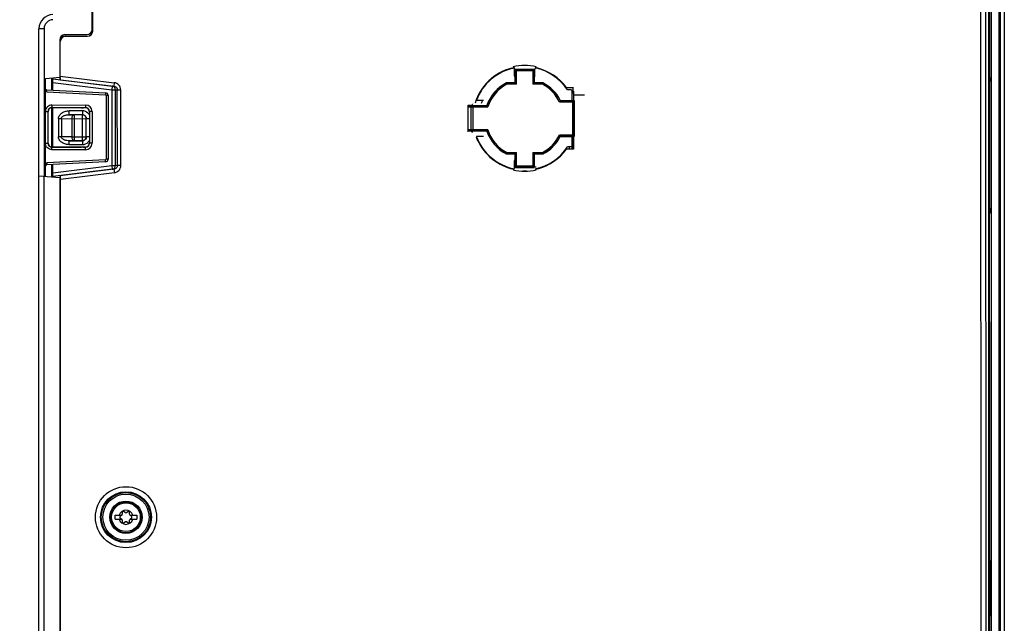
# Paper-space layout '10006361779_1' of a CAD drawing. Units: inches. Extents: x 0 to 34, y 0 to 22.
# Drawn here: x 19.8 to 23.6, y 9.5 to 11.8 of the extents above; entities that cross this region are included whole.
import ezdxf

# ---------------------------------------------------------------- set-up
doc = ezdxf.new("R2010")
doc.units = ezdxf.units.IN
doc.header["$LTSCALE"] = 1.87
doc.header["$MEASUREMENT"] = 0
doc.layers.get('0').update_dxf_attribs({"linetype": 'CONTINUOUS'})
doc.layers.add('DATUM_CURVE', color=7, linetype='CONTINUOUS')
doc.styles.get("Standard").update_dxf_attribs({"font": 'txt', "width": 0.8})
doc.dimstyles.new('DIMSTYLE_1', dxfattribs={"dimtxt": 0.15625, "dimasz": 0.1875, "dimexe": 0.125, "dimexo": 0.0625, "dimgap": 0.078125, "dimtad": 0, "dimtih": 1, "dimtoh": 1, "dimdec": 0, "dimlfac": 2, "dimzin": 0, "dimdsep": 46, "dimtxsty": 'STANDARD', "dimblk": '_FILLED', "dimblk1": '_FILLED', "dimblk2": '_FILLED', "dimcen": 0.09, "dimazin": 0, "dimtp": 0.001, "dimtm": 0.001, "dimtfac": 1, "dimtdec": 0, "dimtofl": 0, "dimtmove": 0, "dimatfit": 3, "dimldrblk": '_FILLED', "dimfxl": 1, "dimtolj": 1, "dimtzin": 0, "dimarcsym": 0})
doc.dimstyles.new('DIMSTYLE_2', dxfattribs={"dimtxt": 0.15625, "dimasz": 0.1875, "dimexe": 0.125, "dimexo": 0.0625, "dimgap": 0.078125, "dimtad": 0, "dimtih": 1, "dimtoh": 1, "dimdec": 0, "dimlfac": 2, "dimzin": 0, "dimdsep": 46, "dimtxsty": 'STANDARD', "dimblk": '_FILLED', "dimblk1": '_FILLED', "dimblk2": '_FILLED', "dimcen": 0.09, "dimazin": 0, "dimtp": 0.05, "dimtm": 0.05, "dimtfac": 1, "dimtdec": 0, "dimtofl": 0, "dimtmove": 0, "dimatfit": 3, "dimldrblk": '_FILLED', "dimfxl": 1, "dimtolj": 1, "dimtzin": 0, "dimarcsym": 0})

# ---------------------------------------------------------------- blocks, each defined once
blk = doc.blocks.new('_FILLED')
at = {"color": 0, "linetype": 'BYBLOCK'}
blk.add_solid([(0, 0), (-1, 0.167), (-1, -0.167)], dxfattribs=at)
blk = doc.blocks.new('*D0')
at = {"color": 2, "linetype": 'CONTINUOUS'}
for p, q in [((18.5749, 16.201), (17.6859, 16.201)), ((17.8109, 16.201), (17.8109, 12.6663)), ((17.8109, 8.8191), (17.8109, 12.3538)), ((19.9065, 8.8191), (17.6859, 8.8191))]:
    blk.add_line(p, q, dxfattribs=at)
at = {"color": 2, "linetype": 'CONTINUOUS', "xscale": 0.1875, "yscale": 0.1875, "zscale": 0.1875}
for p, rotation in [((17.8109, 16.201), 90), ((17.8109, 8.8191), 270)]:
    blk.add_blockref('_FILLED', p, dxfattribs=dict(at, rotation=rotation))
blk = doc.blocks.new('*D2')
at = {"color": 2, "linetype": 'CONTINUOUS'}
for p, q in [((23.463, 16.9884), (16.5237, 16.9884)), ((16.6487, 16.9884), (16.6487, 12.2234)), ((16.6487, 7.1459), (16.6487, 11.9109)), ((20.5262, 7.1459), (16.5237, 7.1459))]:
    blk.add_line(p, q, dxfattribs=at)
at = {"color": 2, "linetype": 'CONTINUOUS', "xscale": 0.1875, "yscale": 0.1875, "zscale": 0.1875}
for p, rotation in [((16.6487, 16.9884), 90), ((16.6487, 7.1459), 270)]:
    blk.add_blockref('_FILLED', p, dxfattribs=dict(at, rotation=rotation))

psp = doc.layouts.new('10006361779_1')

# ---------------------------------------------------------------- linework, layer by layer
at = {"color": 9, "linetype": 'CONTINUOUS'}
for p, q in [((23.5032, 8.8491), (23.5001, 16.1513)), ((23.504, 8.8469), (23.5009, 16.1513)), ((23.4691, 16.1214), (23.4721, 8.9057)), ((23.488, 16.1214), (23.491, 8.9057)), ((23.5421, 9.1685), (23.542, 13.7837)), ((19.8947, 11.7945), (19.8751, 11.7945)), ((19.8947, 11.7945), (19.8947, 11.2309)), ((20.0804, 11.7852), (20.0799, 11.7857)), ((19.956, 11.7463), (19.9565, 11.7458)), ((19.9757, 11.766), (19.9762, 11.7655)), ((20.0607, 11.7655), (20.0602, 11.766)), ((21.6799, 11.6437), (21.6849, 11.6437)), ((21.6799, 11.6416), (21.6799, 11.6437)), ((21.6849, 11.643), (21.6849, 11.6437)), ((21.6875, 11.649), (21.6912, 11.6454)), ((21.6929, 11.6252), (21.6905, 11.6277)), ((21.6935, 11.6363), (21.6929, 11.6368)), ((21.6935, 11.587), (21.6935, 11.6363)), ((21.6984, 11.6338), (21.6935, 11.6363)), ((21.6959, 11.6387), (21.6954, 11.6393)), ((21.7638, 11.6387), (21.6959, 11.6387)), ((21.6984, 11.6338), (21.6959, 11.6387)), ((21.7613, 11.6338), (21.6984, 11.6338)), ((21.6984, 11.5821), (21.6984, 11.6338)), ((21.7638, 11.6387), (21.7613, 11.6338)), ((21.7662, 11.6363), (21.7613, 11.6338)), ((21.7613, 11.6338), (21.7613, 11.5821)), ((21.7643, 11.6393), (21.7638, 11.6387)), ((21.7667, 11.6368), (21.7662, 11.6363)), ((21.7662, 11.6363), (21.7662, 11.587)), ((21.7692, 11.6214), (21.7667, 11.6238)), ((21.7796, 11.6437), (21.7747, 11.6437)), ((21.7796, 11.6437), (21.7796, 11.6417)), ((19.9274, 11.5891), (20.1534, 11.5615)), ((19.9275, 11.6028), (20.1551, 11.575)), ((19.9541, 11.6085), (19.9561, 11.6082)), ((19.9563, 11.5997), (20.1611, 11.5746)), ((19.9565, 11.6133), (20.1627, 11.5881)), ((20.1627, 11.5881), (20.1611, 11.5746)), ((21.6935, 11.587), (21.6605, 11.587)), ((21.6984, 11.5821), (21.6617, 11.5821)), ((21.798, 11.5821), (21.7613, 11.5821)), ((21.7992, 11.587), (21.7662, 11.587)), ((23.505, 11.6094), (23.5037, 11.6094)), ((23.5061, 11.5924), (23.5038, 11.5927)), ((23.505, 11.6094), (23.5057, 11.608)), ((23.5057, 11.608), (23.5061, 11.5924)), ((23.5061, 11.1091), (23.5061, 11.5924)), ((19.9045, 11.5534), (19.9043, 11.5613)), ((19.9045, 11.5534), (20.1292, 11.5416)), ((20.1295, 11.5495), (20.1292, 11.5416)), ((20.1551, 11.575), (20.1534, 11.5615)), ((20.1534, 11.5615), (20.1535, 11.2709)), ((20.1534, 11.5615), (20.1665, 11.5615)), ((20.1551, 11.575), (20.1611, 11.5746)), ((20.1665, 11.5615), (20.1666, 11.2709)), ((20.1665, 11.5615), (20.1743, 11.561)), ((20.1744, 11.2713), (20.1743, 11.561)), ((20.1743, 11.561), (20.1874, 11.561)), ((20.1876, 11.2713), (20.1874, 11.561)), ((21.9141, 11.552), (21.9171, 11.5533)), ((21.9169, 11.5451), (21.9171, 11.5451)), ((20.1311, 11.5397), (20.1311, 11.2954)), ((20.1388, 11.5397), (20.1311, 11.5397)), ((21.5348, 11.509), (21.5345, 11.5092)), ((21.8626, 11.5151), (21.9134, 11.5151)), ((21.8656, 11.52), (21.9183, 11.52)), ((21.9134, 11.3882), (21.9134, 11.5151)), ((21.9172, 11.542), (21.9583, 11.542)), ((21.9183, 11.3833), (21.9183, 11.52)), ((19.8998, 11.3567), (19.8999, 11.4784)), ((19.8998, 11.4784), (19.9097, 11.4784)), ((19.9097, 11.3567), (19.9097, 11.4784)), ((19.9102, 11.4779), (19.9097, 11.4784)), ((19.9246, 11.503), (19.9245, 11.4931)), ((19.9249, 11.4927), (19.9245, 11.4931)), ((19.9245, 11.4931), (20.053, 11.4931)), ((19.9246, 11.503), (20.0532, 11.5029)), ((19.9908, 11.4658), (19.9908, 11.4806)), ((20.0411, 11.4806), (19.9908, 11.4806)), ((20.0411, 11.4806), (20.0411, 11.4659)), ((20.053, 11.4931), (20.0526, 11.4928)), ((20.0532, 11.5029), (20.053, 11.4931)), ((20.0678, 11.4783), (20.0675, 11.478)), ((20.0678, 11.4783), (20.0678, 11.3567)), ((20.0778, 11.4783), (20.0678, 11.4783)), ((20.0778, 11.4783), (20.0778, 11.3567)), ((21.5144, 11.5007), (21.5274, 11.5005)), ((21.5144, 11.4957), (21.5237, 11.4955)), ((21.5237, 11.4955), (21.5237, 11.4078)), ((21.5237, 11.4955), (21.5333, 11.4954)), ((21.5274, 11.5005), (21.5333, 11.5004)), ((21.5333, 11.5004), (21.5858, 11.5004)), ((21.5333, 11.403), (21.5333, 11.5004)), ((21.5333, 11.4954), (21.5894, 11.4954)), ((19.9499, 11.4514), (19.95, 11.3807)), ((19.9499, 11.4514), (19.9605, 11.4514)), ((19.9605, 11.4514), (19.9605, 11.3807)), ((19.9605, 11.4514), (20.0002, 11.4507)), ((20.0411, 11.4659), (19.9908, 11.4658)), ((19.9908, 11.4658), (20.0107, 11.4655)), ((20.0002, 11.4507), (20.0555, 11.4508)), ((20.0002, 11.4507), (20.0002, 11.3815)), ((20.0107, 11.3667), (20.0107, 11.4655)), ((20.0408, 11.4655), (20.0107, 11.4655)), ((20.0411, 11.4659), (20.0408, 11.4655)), ((20.0408, 11.3667), (20.0408, 11.4655)), ((20.0559, 11.4511), (20.0555, 11.4508)), ((20.0556, 11.3815), (20.0555, 11.4508)), ((20.0559, 11.3811), (20.0559, 11.4511)), ((20.0559, 11.4511), (20.0675, 11.4511)), ((21.5237, 11.4078), (21.5144, 11.4076)), ((21.5274, 11.4029), (21.5144, 11.4027)), ((21.5333, 11.4079), (21.5237, 11.4078)), ((21.5333, 11.403), (21.5274, 11.4029)), ((21.5894, 11.4079), (21.5333, 11.4079)), ((21.5858, 11.403), (21.5333, 11.403)), ((19.8998, 11.3567), (19.9097, 11.3567)), ((19.9097, 11.3567), (19.9102, 11.3571)), ((19.9605, 11.3807), (19.95, 11.3807)), ((20.0002, 11.3815), (19.9605, 11.3807)), ((20.0107, 11.3667), (19.9909, 11.3664)), ((19.9909, 11.3516), (19.9909, 11.3664)), ((19.9909, 11.3664), (20.0412, 11.3664)), ((20.0002, 11.3815), (20.0556, 11.3815)), ((20.0107, 11.3667), (20.0408, 11.3667)), ((20.0412, 11.3664), (20.0408, 11.3667)), ((20.0412, 11.3664), (20.0412, 11.3516)), ((20.0559, 11.3811), (20.0556, 11.3815)), ((20.0675, 11.3811), (20.0559, 11.3811)), ((20.0678, 11.3567), (20.0675, 11.357)), ((20.0778, 11.3567), (20.0678, 11.3567)), ((21.9134, 11.3882), (21.8626, 11.3882)), ((21.9183, 11.3833), (21.8656, 11.3833)), ((19.9245, 11.3419), (19.9249, 11.3424)), ((20.053, 11.342), (19.9245, 11.3419)), ((19.9246, 11.3321), (19.9245, 11.3419)), ((20.0532, 11.3321), (19.9246, 11.3321)), ((19.9909, 11.3516), (20.0412, 11.3516)), ((20.053, 11.342), (20.0526, 11.3423)), ((20.0532, 11.3321), (20.053, 11.342)), ((21.6617, 11.3213), (21.6984, 11.3213)), ((21.6984, 11.2695), (21.6984, 11.3213)), ((21.7613, 11.3213), (21.798, 11.3213)), ((21.7613, 11.3213), (21.7613, 11.2695)), ((21.8998, 11.3428), (21.8998, 11.3336)), ((19.9045, 11.2817), (19.9043, 11.2738)), ((20.1292, 11.2934), (19.9045, 11.2817)), ((20.1295, 11.2856), (20.1292, 11.2934)), ((20.1388, 11.2954), (20.1311, 11.2954)), ((21.6605, 11.3164), (21.6935, 11.3164)), ((21.6935, 11.267), (21.6935, 11.3164)), ((21.7662, 11.3164), (21.7992, 11.3164)), ((21.7662, 11.3164), (21.7662, 11.267)), ((20.1535, 11.2709), (19.9275, 11.243)), ((20.1552, 11.2574), (19.9277, 11.2293)), ((20.1612, 11.2577), (19.9565, 11.2325)), ((20.1629, 11.2442), (19.9567, 11.2188)), ((20.1666, 11.2709), (20.1535, 11.2709)), ((20.1535, 11.2709), (20.1552, 11.2574)), ((20.1612, 11.2577), (20.1552, 11.2574)), ((20.1612, 11.2577), (20.1629, 11.2442)), ((20.1744, 11.2713), (20.1666, 11.2709)), ((20.1876, 11.2713), (20.1744, 11.2713)), ((21.6801, 11.2617), (21.6801, 11.2596)), ((21.685, 11.2596), (21.6801, 11.2596)), ((21.685, 11.2603), (21.685, 11.2596)), ((21.6937, 11.2648), (21.6905, 11.2648)), ((21.6929, 11.2665), (21.6935, 11.267)), ((21.6935, 11.267), (21.6984, 11.2695)), ((21.6954, 11.2641), (21.6959, 11.2646)), ((21.6959, 11.2646), (21.6984, 11.2695)), ((21.7638, 11.2646), (21.6959, 11.2646)), ((21.7613, 11.2695), (21.6984, 11.2695)), ((21.7638, 11.2646), (21.7613, 11.2695)), ((21.7662, 11.267), (21.7613, 11.2695)), ((21.7643, 11.2641), (21.7638, 11.2646)), ((21.7742, 11.2648), (21.766, 11.2648)), ((21.7667, 11.2665), (21.7662, 11.267)), ((21.7748, 11.2604), (21.7748, 11.2596)), ((21.7797, 11.2596), (21.7748, 11.2596)), ((21.7797, 11.2618), (21.7797, 11.2596)), ((19.8944, 9.4879), (19.8944, 11.231)), ((19.9562, 11.2239), (19.9542, 11.2237)), ((23.504, 11.1089), (23.5061, 11.1091)), ((23.5061, 11.1091), (23.5056, 11.0892)), ((23.5056, 11.0892), (23.504, 11.0885)), ((23.5045, 9.7651), (23.5095, 9.7551)), ((23.5095, 9.7551), (23.5097, 9.7354)), ((23.5045, 9.7354), (23.5097, 9.7354)), ((23.5046, 9.5776), (23.5097, 9.5776)), ((23.5095, 9.5579), (23.5046, 9.5481)), ((23.5097, 9.5776), (23.5095, 9.5579))]:
    psp.add_line(p, q, dxfattribs=at)
at = {"color": 7, "linetype": 'CONTINUOUS'}
for p, q in [((23.5117, 15.3039), (23.5117, 8.8094)), ((23.547, 9.1685), (23.547, 13.7837)), ((20.0781, 11.7915), (20.0781, 12.5071)), ((20.0799, 11.7857), (20.0796, 12.5144)), ((20.0804, 11.7852), (20.0801, 12.5149)), ((23.5036, 12.0172), (23.5048, 9.1152)), ((23.505, 12.0172), (23.505, 11.6094)), ((23.5614, 12.0175), (23.5614, 9.1685)), ((19.8751, 8.8398), (19.8751, 11.7945)), ((19.9739, 11.7719), (20.0584, 11.7719)), ((19.9542, 11.7522), (19.9542, 11.6093)), ((19.9561, 11.6082), (19.956, 11.7463)), ((19.9565, 11.6133), (19.9565, 11.7458)), ((19.9757, 11.766), (20.0602, 11.766)), ((19.9762, 11.7655), (20.0607, 11.7655)), ((21.6855, 11.6486), (21.6855, 11.6432)), ((21.6904, 11.6423), (21.6901, 11.6443)), ((21.6905, 11.6394), (21.6904, 11.6423)), ((21.6905, 11.6138), (21.6905, 11.6394)), ((21.6905, 11.6322), (21.6929, 11.6297)), ((21.6929, 11.5875), (21.6929, 11.6368)), ((21.6954, 11.6393), (21.7643, 11.6393)), ((21.737, 11.6533), (21.7226, 11.6533)), ((21.7692, 11.6353), (21.7661, 11.6384)), ((21.7667, 11.5875), (21.7667, 11.6368)), ((21.7693, 11.6423), (21.7692, 11.6394)), ((21.7692, 11.6138), (21.7692, 11.6394)), ((21.7695, 11.6443), (21.7693, 11.6423)), ((21.7741, 11.6433), (21.774, 11.6487)), ((19.8997, 11.6045), (19.9542, 11.6093)), ((19.8997, 11.5634), (19.8997, 11.6045)), ((19.9243, 11.5602), (19.9243, 11.6067)), ((19.9269, 11.5601), (19.9269, 11.6069)), ((19.9274, 11.5891), (19.9275, 11.6028)), ((19.9274, 11.5601), (19.9274, 11.5891)), ((19.9275, 11.6028), (19.9276, 11.607)), ((19.9561, 11.6082), (19.9559, 11.5993)), ((19.9563, 11.5997), (19.9559, 11.5993)), ((21.6604, 11.5875), (21.6929, 11.5875)), ((21.6604, 11.5875), (21.6605, 11.587)), ((21.6605, 11.587), (21.6617, 11.5821)), ((21.6906, 11.6114), (21.691, 11.6105)), ((21.6935, 11.587), (21.6929, 11.5875)), ((21.6935, 11.587), (21.6984, 11.5821)), ((21.7662, 11.587), (21.7613, 11.5821)), ((21.7662, 11.587), (21.7667, 11.5875)), ((21.7667, 11.5875), (21.7993, 11.5875)), ((21.7687, 11.6105), (21.7691, 11.6114)), ((21.7992, 11.587), (21.798, 11.5821)), ((21.7993, 11.5875), (21.7992, 11.587)), ((19.9, 11.561), (19.8997, 11.5634)), ((19.8997, 11.5613), (19.8997, 11.5634)), ((19.9, 11.4784), (19.8997, 11.5613)), ((19.9043, 11.5613), (20.1295, 11.5495)), ((21.8887, 11.5705), (21.8863, 11.5705)), ((21.8868, 11.5698), (21.9168, 11.5699)), ((21.9074, 11.5606), (21.8938, 11.5606)), ((21.9074, 11.5606), (21.9074, 11.5606)), ((21.9074, 11.5606), (21.9106, 11.5557)), ((21.9106, 11.5205), (21.9106, 11.5557)), ((21.9141, 11.5699), (21.9141, 11.552)), ((20.1388, 11.5397), (20.1388, 11.2954)), ((21.5458, 11.5212), (21.5479, 11.521)), ((21.5479, 11.521), (21.551, 11.5209)), ((21.551, 11.5209), (21.5686, 11.5209)), ((21.5686, 11.5209), (21.5712, 11.5208)), ((21.5712, 11.5208), (21.5721, 11.5206)), ((21.5726, 11.5206), (21.5721, 11.5206)), ((21.8656, 11.52), (21.866, 11.5206)), ((21.866, 11.5206), (21.8893, 11.5206)), ((21.8893, 11.5206), (21.9188, 11.5205)), ((21.9183, 11.52), (21.9134, 11.5151)), ((21.9172, 11.5205), (21.9172, 11.542)), ((21.9183, 11.52), (21.9188, 11.5205)), ((21.9188, 11.5205), (21.9188, 11.3828)), ((19.9243, 11.3424), (19.9243, 11.4927)), ((20.0375, 11.4927), (19.9249, 11.4927)), ((19.927, 11.3424), (19.9269, 11.4927)), ((19.9275, 11.3424), (19.9274, 11.4927)), ((20.0526, 11.4928), (20.0433, 11.4927)), ((20.0675, 11.478), (20.0675, 11.357)), ((21.5226, 11.5007), (21.5144, 11.5007)), ((21.5144, 11.4026), (21.5144, 11.5007)), ((21.5317, 11.5009), (21.5854, 11.5009)), ((21.5854, 11.5009), (21.5858, 11.5004)), ((21.5226, 11.4026), (21.5144, 11.4026)), ((21.5854, 11.4025), (21.5317, 11.4025)), ((21.5854, 11.4025), (21.5858, 11.403)), ((19.8997, 11.2738), (19.8998, 11.3572)), ((21.5479, 11.3823), (21.5458, 11.3821)), ((21.551, 11.3824), (21.5479, 11.3823)), ((21.5686, 11.3824), (21.551, 11.3824)), ((21.5712, 11.3825), (21.5686, 11.3824)), ((21.5721, 11.3828), (21.5712, 11.3825)), ((21.5721, 11.3828), (21.5726, 11.3828)), ((21.8656, 11.3833), (21.866, 11.3828)), ((21.866, 11.3828), (21.8893, 11.3828)), ((21.8893, 11.3828), (21.9188, 11.3828)), ((21.9106, 11.3476), (21.9106, 11.3828)), ((21.9107, 11.3828), (21.9107, 11.3336)), ((21.9183, 11.3833), (21.9134, 11.3882)), ((21.9166, 11.3828), (21.9166, 11.3336)), ((21.9183, 11.3833), (21.9188, 11.3828)), ((19.9249, 11.3424), (20.0375, 11.3423)), ((20.0433, 11.3423), (20.0526, 11.3423)), ((21.6605, 11.3164), (21.6617, 11.3213)), ((21.6935, 11.3164), (21.6984, 11.3213)), ((21.7662, 11.3164), (21.7613, 11.3213)), ((21.7992, 11.3164), (21.798, 11.3213)), ((21.8888, 11.3329), (21.8861, 11.3329)), ((21.9169, 11.3336), (21.8867, 11.3336)), ((21.9074, 11.3428), (21.8938, 11.3428)), ((21.9106, 11.3476), (21.9074, 11.3428)), ((21.9074, 11.3428), (21.9074, 11.3428)), ((21.9096, 11.3461), (21.9096, 11.3336)), ((19.9026, 11.2792), (19.9045, 11.2817)), ((20.1295, 11.2856), (19.9043, 11.2738)), ((21.6604, 11.3158), (21.6605, 11.3164)), ((21.6929, 11.3158), (21.6604, 11.3158)), ((21.6905, 11.264), (21.6905, 11.2895)), ((21.6929, 11.2887), (21.6905, 11.2876)), ((21.6905, 11.2836), (21.6929, 11.2825)), ((21.691, 11.2928), (21.6906, 11.2919)), ((21.6935, 11.3164), (21.6929, 11.3158)), ((21.6929, 11.2665), (21.6929, 11.3158)), ((21.7662, 11.3164), (21.7667, 11.3158)), ((21.7993, 11.3158), (21.7667, 11.3158)), ((21.7667, 11.2665), (21.7667, 11.3158)), ((21.7993, 11.3158), (21.7992, 11.3164)), ((19.8997, 11.2716), (19.8997, 11.2738)), ((19.8997, 11.2305), (19.8997, 11.2716)), ((19.901, 11.2766), (19.9026, 11.2792)), ((19.9243, 11.2284), (19.9243, 11.2748)), ((19.927, 11.2281), (19.927, 11.275)), ((19.9275, 11.243), (19.9275, 11.275)), ((19.9277, 11.2293), (19.9275, 11.243)), ((21.6856, 11.2601), (21.6856, 11.2547)), ((21.6901, 11.259), (21.6904, 11.261)), ((21.6904, 11.261), (21.6905, 11.264)), ((21.6933, 11.2654), (21.6905, 11.2654)), ((21.6954, 11.2641), (21.7643, 11.2641)), ((21.7371, 11.25), (21.7226, 11.25)), ((21.7692, 11.2654), (21.7664, 11.2654)), ((21.7667, 11.2703), (21.7692, 11.2703)), ((21.7742, 11.2547), (21.7742, 11.2602)), ((19.8751, 11.2327), (19.9542, 11.2257)), ((19.9277, 11.2281), (19.9277, 11.2293)), ((19.9542, 11.2257), (19.9542, 9.4932)), ((19.9561, 11.2328), (19.9565, 11.2325)), ((19.9561, 11.2328), (19.9562, 11.2239)), ((19.957, 9.4833), (19.9562, 11.2239)), ((19.9574, 9.4972), (19.9567, 11.2188)), ((20.1655, 9.9359), (20.1921, 9.9359)), ((20.1655, 9.9201), (20.1655, 9.9359)), ((20.1901, 9.9342), (20.1845, 9.9309)), ((20.1934, 9.9469), (20.1934, 9.9397)), ((20.204, 9.9459), (20.1978, 9.9495)), ((20.2167, 9.9495), (20.2105, 9.9459)), ((20.2211, 9.9397), (20.2211, 9.9469)), ((20.2224, 9.9359), (20.249, 9.9359)), ((20.23, 9.9309), (20.2244, 9.9342)), ((20.249, 9.9359), (20.249, 9.9201)), ((20.1655, 9.9201), (20.1921, 9.9201)), ((20.1845, 9.9251), (20.1901, 9.9218)), ((20.1934, 9.9163), (20.1934, 9.9091)), ((20.1978, 9.9065), (20.204, 9.9101)), ((20.2105, 9.9101), (20.2167, 9.9065)), ((20.2211, 9.9091), (20.2211, 9.9163)), ((20.2224, 9.9201), (20.249, 9.9201)), ((20.2244, 9.9218), (20.23, 9.9251)), ((23.5097, 9.7354), (23.5097, 9.5776))]:
    psp.add_line(p, q, dxfattribs=at)
at = {"color": 9, "linetype": 'CONTINUOUS'}
for radius in [0.1167, 0.0971, 0.094, 0.0881]:
    psp.add_circle((20.2072, 9.928), radius, dxfattribs=at)
at = {"color": 7, "linetype": 'CONTINUOUS'}
for radius in [0.0618, 0.0591, 0.0548]:
    psp.add_circle((20.2072, 9.928), radius, dxfattribs=at)
for centre, radius, start, end in [((19.9292, 11.7945), 0.0541, 91, 180), ((19.9739, 11.7522), 0.0197, 90, 180), ((20.0584, 11.7915), 0.0197, 270, 360), ((21.7298, 11.4517), 0.1969, 101.7947, 159.1918), ((21.7298, 11.4517), 0.2019, 77.3323, 102.7155), ((21.7298, 11.4517), 0.1969, 33.5915, 78.2053), ((21.7298, 11.4517), 0.1526, 117.0862, 161.1809), ((21.7298, 11.4517), 0.1526, 26.8472, 62.9138), ((19.9046, 11.5662), 0.00492, 209, 267), ((20.129, 11.5397), 0.00984, 0, 87), ((21.3806, 11.8189), 0.5697, 327.7807, 328.3635), ((22.0024, 11.7993), 0.5128, 215.6605, 216.3399), ((21.7298, 11.4517), 0.1526, 198.8191, 242.9138), ((22.0024, 11.1041), 0.5128, 143.6601, 144.3395), ((21.7298, 11.4517), 0.1969, 200.8082, 258.2053), ((21.7298, 11.4517), 0.1526, 297.0862, 333.1528), ((21.3806, 11.0844), 0.5697, 31.6365, 32.2193), ((21.7298, 11.4517), 0.1969, 281.7947, 326.4085), ((20.129, 11.2954), 0.00984, 273, 360), ((19.9046, 11.2689), 0.00492, 93, 180), ((21.7298, 11.4517), 0.2019, 257.3323, 282.7155), ((20.2072, 9.928), 0.0273, 16.7742, 163.2258), ((20.2072, 9.928), 0.023, 172.7867, 187.2133), ((20.1869, 9.9397), 0.00645, 300, 360), ((20.1963, 9.9469), 0.00298, 60, 180), ((20.2072, 9.9515), 0.00645, 240, 300), ((20.2182, 9.9469), 0.00298, 0, 120), ((20.2276, 9.9397), 0.00645, 180, 240), ((20.2072, 9.928), 0.023, 352.7867, 7.2133), ((20.2072, 9.928), 0.0273, 196.7742, 343.2258), ((20.1869, 9.9163), 0.00645, 0, 60), ((20.1963, 9.9091), 0.00298, 180, 300), ((20.2072, 9.9045), 0.00645, 60, 120), ((20.2182, 9.9091), 0.00298, 240, 360), ((20.2276, 9.9163), 0.00645, 120, 180)]:
    psp.add_arc(centre, radius, start, end, dxfattribs=at)
at = {"color": 9, "linetype": 'CONTINUOUS'}
for centre, radius, start, end in [((19.9292, 11.7945), 0.0344, 91, 180), ((21.7298, 11.4517), 0.1984, 104.5659, 162.822), ((21.6959, 11.6363), 0.00246, 90.0665, 179.9335), ((21.7638, 11.6363), 0.00246, 0.0667, 89.9333), ((21.7298, 11.4517), 0.1984, 36.8076, 75.4819), ((21.7298, 11.4517), 0.152, 117.1335, 161.3215), ((21.7298, 11.4517), 0.1471, 117.5921, 162.6905), ((21.7298, 11.4517), 0.1471, 25.5524, 62.4079), ((21.7298, 11.4517), 0.152, 26.7265, 62.8665), ((23.5007, 11.608), 0.00492, 307.7052, 359.989), ((21.7298, 11.4517), 0.1753, 156.746, 161.0391), ((19.9246, 11.4784), 0.0246, 89.9666, 179.9985), ((19.9244, 11.4784), 0.0148, 89.9303, 180.0115), ((20.0411, 11.4511), 0.0295, 45.8126, 90.0259), ((20.053, 11.4783), 0.0148, 359.9723, 89.9695), ((20.0532, 11.4783), 0.0246, 359.9922, 89.9729), ((20.041, 11.451), 0.0297, 26.8607, 45.7462), ((21.5121, 11.3712), 0.1291, 89.2184, 90.0441), ((21.5124, 11.3981), 0.1022, 88.891, 89.2122), ((21.512, 11.5322), 0.1294, 270.0131, 271.0734), ((21.7298, 11.4517), 0.152, 198.6785, 242.8665), ((21.7298, 11.4517), 0.1471, 197.3095, 242.4079), ((19.9244, 11.3567), 0.0148, 179.9894, 270.0688), ((20.0412, 11.3811), 0.0295, 270.0217, 317.9999), ((20.053, 11.3567), 0.0148, 270.0305, 0.0277), ((20.0532, 11.3567), 0.0246, 270.0271, 0.0078), ((20.0412, 11.3811), 0.0295, 318.001, 318.4881), ((20.0411, 11.3812), 0.0296, 318.5174, 333.0309), ((21.7298, 11.4517), 0.1984, 200.79, 255.4819), ((21.7298, 11.4517), 0.1753, 203.2548, 203.2928), ((21.7298, 11.4517), 0.1471, 297.5921, 334.4476), ((21.7298, 11.4517), 0.152, 297.1335, 333.2735), ((21.7298, 11.4517), 0.1984, 284.5659, 323.2402), ((21.6959, 11.2671), 0.00246, 180.0665, 269.9335), ((21.7638, 11.2671), 0.00246, 270.0665, 359.9335), ((21.7076, 11.3847), 0.1406, 296.6067, 296.7984), ((23.4997, 9.7551), 0.00984, 299.4294, 359.9885), ((23.4997, 9.5579), 0.00984, 0.0115, 60.0895)]:
    psp.add_arc(centre, radius, start, end, dxfattribs=at)
at = {"color": 7, "linetype": 'CONTINUOUS'}
for centre, major_axis, ratio, start_param, end_param in [((20.0602, 11.7857), (-0.0139, 0.0139), 0.999695, 2.356347, 3.926839), ((20.0607, 11.7852), (0.0139, -0.0139), 0.999695, -0.785246, 0.785246), ((19.9757, 11.7463), (0.0139, -0.0139), 0.999695, 2.356347, 3.926839), ((19.9762, 11.7458), (0.0139, -0.0139), 0.999695, 2.356347, 3.926839), ((21.6801, 11.4517), (0.1992, 0), 0.968344, 1.520475, 1.523134), ((21.7796, 11.4517), (0.1992, 0), 0.968344, 1.618459, 1.621118), ((19.9563, 11.6134), (0, 0.0137), 0.017325, -3.126267, -1.572924), ((21.6906, 11.6138), (0, 0.00246), 0.069927, -4.712389, -3.316126), ((21.769, 11.6138), (0, 0.00246), 0.069927, -2.96706, -1.570796), ((21.9239, 11.552), (0.00911, 0.00376), 0.998395, 2.749461, 3.533724), ((21.9168, 11.542), (0, 0.0197), 0.017455, -1.570796, -0.785398), ((21.7298, 11.5167), (0, 0.1952), 0.942905, 1.545639, 1.547671), ((19.9249, 11.4779), (0, 0.0148), 0.999695, 0.000305, 1.570796), ((20.0368, 11.4934), (0.0394, 0), 0.017455, -1.553343, -1.404858), ((20.0526, 11.478), (0.0135, 0.006), 0.995649, -0.416556, 1.153935), ((21.5226, 11.5009), (0.00591, 0), 0.034921, -1.570796, -0.576931), ((21.5317, 11.5007), (0.00492, 0), 0.034921, 1.570796, 2.564661), ((21.5341, 11.4998), (0.00348, -0.00348), 0.999695, 3.481698, 3.712763), ((21.5226, 11.4024), (0.00591, 0), 0.034921, 0.576931, 1.570796), ((21.5317, 11.4026), (0.00492, 0), 0.034921, -2.564661, -1.570796), ((19.9249, 11.3571), (0, 0.0148), 0.999695, -4.712389, -3.141897), ((20.0526, 11.3571), (0.0135, -0.006), 0.995649, -1.153935, 0.416556), ((21.7298, 11.3866), (0, 0.1952), 0.942905, -4.689264, -4.687232), ((20.0368, 11.3417), (0.0394, 0), 0.017455, 1.404858, 1.553343), ((21.6906, 11.2895), (0, 0.00246), 0.069927, 0.174533, 1.570796), ((21.6801, 11.4517), (0.1992, 0), 0.968344, -1.523134, -1.520475), ((19.9565, 11.2188), (0, 0.0137), 0.017325, -1.568668, -0.015325)]:
    psp.add_ellipse(centre, major_axis=major_axis, ratio=ratio, start_param=start_param, end_param=end_param, dxfattribs=at)
for points, knots in [([(21.6954, 11.6393), (21.6948, 11.6393), (21.6935, 11.6387), (21.6929, 11.6374), (21.6929, 11.6368)], [0, 0, 0, 0, 0.499964, 1, 1, 1, 1]), ([(21.7667, 11.6368), (21.7667, 11.6374), (21.7662, 11.6387), (21.7649, 11.6393), (21.7643, 11.6393)], [0, 0, 0, 0, 0.500036, 1, 1, 1, 1]), ([(21.6929, 11.2665), (21.6929, 11.2659), (21.6935, 11.2646), (21.6948, 11.2641), (21.6954, 11.2641)], [0, 0, 0, 0, 0.500036, 1, 1, 1, 1]), ([(21.7643, 11.2641), (21.7649, 11.2641), (21.7662, 11.2646), (21.7667, 11.2659), (21.7667, 11.2665)], [0, 0, 0, 0, 0.499964, 1, 1, 1, 1])]:
    psp.add_open_spline(points, degree=3, knots=knots, dxfattribs=at)
at = {"color": 9, "linetype": 'CONTINUOUS'}
for points, knots in [([(20.1874, 11.561), (20.1874, 11.5644), (20.1861, 11.5711), (20.1807, 11.5796), (20.1725, 11.5857), (20.166, 11.5877), (20.1627, 11.5881)], [0, 0, 0, 0, 0.249875, 0.49983, 0.749882, 1, 1, 1, 1]), ([(23.5038, 11.6006), (23.5041, 11.6), (23.5054, 11.5975), (23.506, 11.5946), (23.5061, 11.5924)], [0, 0, 0, 0, 0.235985, 1, 1, 1, 1]), ([(20.1665, 11.5615), (20.1665, 11.5631), (20.166, 11.5664), (20.1635, 11.5707), (20.1597, 11.5738), (20.1566, 11.5748), (20.1551, 11.575)], [0, 0, 0, 0, 0.253819, 0.505383, 0.75387, 1, 1, 1, 1]), ([(20.1611, 11.5746), (20.1628, 11.5744), (20.1661, 11.5735), (20.1705, 11.5706), (20.1735, 11.5663), (20.1743, 11.5628), (20.1743, 11.561)], [0, 0, 0, 0, 0.247612, 0.496487, 0.747351, 1, 1, 1, 1]), ([(19.9499, 11.4514), (19.9499, 11.4537), (19.9507, 11.4584), (19.9539, 11.4646), (19.9586, 11.4698), (19.9661, 11.4752), (19.977, 11.4795), (19.9862, 11.4806), (19.9908, 11.4806)], [0, 0, 0, 0, 0.124831, 0.249797, 0.374898, 0.500087, 0.749908, 1, 1, 1, 1]), ([(21.5274, 11.5005), (21.5269, 11.5004), (21.5259, 11.5001), (21.5242, 11.4986), (21.5237, 11.4967), (21.5237, 11.4955)], [0, 0, 0, 0, 0.218095, 0.45836, 1, 1, 1, 1]), ([(21.531, 11.505), (21.5306, 11.505), (21.5298, 11.5047), (21.5287, 11.5038), (21.5279, 11.5024), (21.5277, 11.5014), (21.5276, 11.5008)], [0, 0, 0, 0, 0.21136, 0.446254, 0.711631, 1, 1, 1, 1]), ([(19.9605, 11.4514), (19.9605, 11.4522), (19.9607, 11.4538), (19.9621, 11.4566), (19.9649, 11.4593), (19.9689, 11.4616), (19.9731, 11.4633), (19.9774, 11.4645), (19.9833, 11.4656), (19.9878, 11.4659), (19.9908, 11.4658)], [0, 0, 0, 0, 0.064823, 0.129177, 0.255673, 0.380872, 0.50531, 0.62931, 0.753051, 1, 1, 1, 1]), ([(20.0107, 11.4655), (20.0093, 11.4655), (20.0063, 11.4645), (20.0029, 11.4611), (20.0007, 11.4563), (20.0002, 11.4526), (20.0002, 11.4507)], [0, 0, 0, 0, 0.210508, 0.446679, 0.713723, 1, 1, 1, 1]), ([(20.0555, 11.4508), (20.0555, 11.4527), (20.0548, 11.4566), (20.0515, 11.4615), (20.0466, 11.4647), (20.0427, 11.4655), (20.0408, 11.4655)], [0, 0, 0, 0, 0.249989, 0.5, 0.750011, 1, 1, 1, 1]), ([(20.0411, 11.4659), (20.043, 11.4659), (20.0469, 11.4651), (20.0518, 11.4618), (20.0551, 11.4569), (20.0559, 11.453), (20.0559, 11.4511)], [0, 0, 0, 0, 0.249991, 0.5, 0.750009, 1, 1, 1, 1]), ([(21.5274, 11.4029), (21.5269, 11.4029), (21.5259, 11.4032), (21.5242, 11.4048), (21.5237, 11.4066), (21.5237, 11.4078)], [0, 0, 0, 0, 0.218094, 0.458355, 1, 1, 1, 1]), ([(21.5311, 11.3982), (21.5307, 11.3982), (21.5298, 11.3985), (21.5287, 11.3994), (21.5279, 11.4009), (21.5277, 11.402), (21.5277, 11.4025)], [0, 0, 0, 0, 0.210616, 0.445593, 0.711566, 1, 1, 1, 1]), ([(19.9246, 11.3321), (19.9183, 11.3321), (19.905, 11.3375), (19.8998, 11.3508), (19.8998, 11.3572)], [0, 0, 0, 0, 0.499417, 1, 1, 1, 1]), ([(19.9909, 11.3516), (19.9863, 11.3516), (19.977, 11.3527), (19.9661, 11.357), (19.9587, 11.3624), (19.954, 11.3676), (19.9508, 11.3738), (19.95, 11.3784), (19.95, 11.3807)], [0, 0, 0, 0, 0.250092, 0.499913, 0.625102, 0.750203, 0.875169, 1, 1, 1, 1]), ([(19.9909, 11.3664), (19.9879, 11.3663), (19.9834, 11.3666), (19.9775, 11.3677), (19.9731, 11.3689), (19.9689, 11.3706), (19.965, 11.3729), (19.9622, 11.3756), (19.9608, 11.3784), (19.9605, 11.38), (19.9605, 11.3807)], [0, 0, 0, 0, 0.246949, 0.37069, 0.49469, 0.619128, 0.744327, 0.870823, 0.935177, 1, 1, 1, 1]), ([(20.0002, 11.3815), (20.0002, 11.3796), (20.0007, 11.3759), (20.003, 11.3711), (20.0064, 11.3677), (20.0093, 11.3667), (20.0107, 11.3667)], [0, 0, 0, 0, 0.286277, 0.553321, 0.789492, 1, 1, 1, 1]), ([(20.0408, 11.3667), (20.0427, 11.3667), (20.0466, 11.3675), (20.0515, 11.3708), (20.0548, 11.3757), (20.0556, 11.3796), (20.0556, 11.3815)], [0, 0, 0, 0, 0.249989, 0.5, 0.750011, 1, 1, 1, 1]), ([(20.0559, 11.3811), (20.0559, 11.3792), (20.0552, 11.3753), (20.0519, 11.3704), (20.047, 11.3671), (20.0431, 11.3664), (20.0412, 11.3664)], [0, 0, 0, 0, 0.249991, 0.5, 0.750009, 1, 1, 1, 1]), ([(20.1552, 11.2574), (20.1568, 11.2576), (20.1599, 11.2586), (20.1636, 11.2617), (20.1661, 11.266), (20.1667, 11.2692), (20.1666, 11.2709)], [0, 0, 0, 0, 0.24613, 0.494617, 0.746181, 1, 1, 1, 1]), ([(20.1744, 11.2713), (20.1744, 11.2696), (20.1737, 11.2661), (20.1706, 11.2618), (20.1663, 11.2589), (20.1629, 11.2579), (20.1612, 11.2577)], [0, 0, 0, 0, 0.252649, 0.503513, 0.752388, 1, 1, 1, 1]), ([(20.1629, 11.2442), (20.1662, 11.2447), (20.1727, 11.2466), (20.1808, 11.2527), (20.1863, 11.2613), (20.1876, 11.268), (20.1876, 11.2713)], [0, 0, 0, 0, 0.250118, 0.50017, 0.750125, 1, 1, 1, 1]), ([(23.5061, 11.1091), (23.5061, 11.1086), (23.5058, 11.1066), (23.5049, 11.1047), (23.504, 11.1035)], [0, 0, 0, 0, 0.239169, 1, 1, 1, 1])]:
    psp.add_open_spline(points, degree=3, knots=knots, dxfattribs=at)
at = {"color": 7, "linetype": 'CONTINUOUS'}
for points in [[(23.5038, 11.6061), (23.5045, 11.607), (23.505, 11.6082), (23.505, 11.6094)], [(19.9045, 11.5534), (19.9027, 11.5557), (19.9008, 11.5581), (19.9, 11.561)], [(19.8997, 11.2716), (19.8997, 11.2734), (19.9002, 11.2751), (19.901, 11.2766)]]:
    psp.add_open_spline(points, degree=3, dxfattribs=at)
at = {"color": 9, "linetype": 'CONTINUOUS'}
for points in [[(20.1292, 11.5416), (20.1301, 11.5416), (20.1311, 11.5406), (20.1311, 11.5397)], [(20.1311, 11.2954), (20.1311, 11.2945), (20.1301, 11.2935), (20.1292, 11.2934)], [(23.504, 11.0945), (23.505, 11.093), (23.5056, 11.0911), (23.5056, 11.0892)]]:
    psp.add_open_spline(points, degree=3, dxfattribs=at)
at = {"layer": 'DATUM_CURVE', "color": 4, "linetype": 'CONTINUOUS'}
psp.add_line((21.9166, 11.3336), (21.9166, 11.3828), dxfattribs=at)

# ---------------------------------------------------------------- dimensions: what is measured, and where the dimension line sits
at = {"color": 2, "linetype": 'CONTINUOUS'}
for base, p1, p2, angle, dimstyle, picture, middle in [((16.6487, 7.1459), (23.5255, 16.9884), (20.5887, 7.1459), 270, 'DIMSTYLE_2', '*D2', (16.2112, 11.989)), ((17.8109, 16.201), (19.969, 8.8191), (18.6374, 16.201), 90, 'DIMSTYLE_1', '*D0', (17.3734, 12.4319))]:
    dim = psp.add_linear_dim(base=base, p1=p1, p2=p2, angle=angle, text='<> REF', dimstyle=dimstyle, dxfattribs=at)
    dim.commit()
    dim.dimension.update_dxf_attribs({"geometry": picture, "text_midpoint": middle, "dimtype": 160})

doc.saveas('drawing.dxf')
